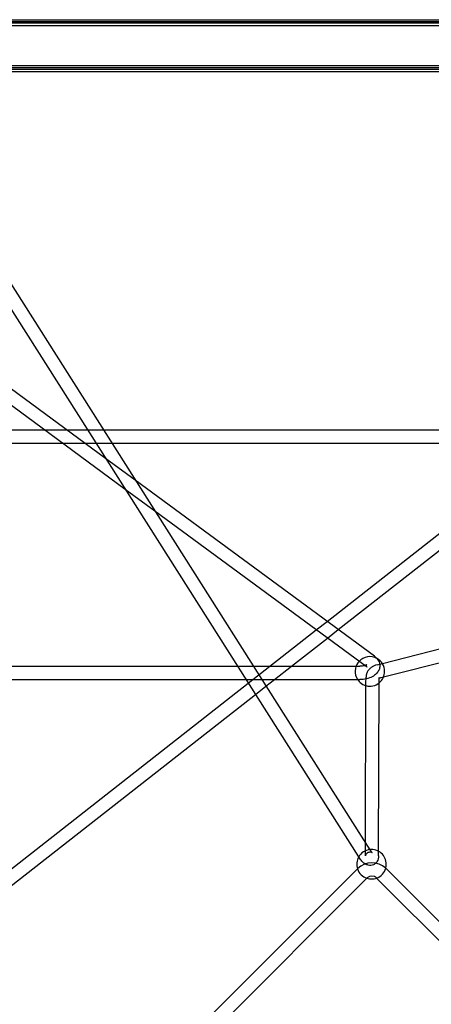
# Model space of a CAD drawing. Units: millimetres. Extents: x 0 to 8.4, y -4.76 to 4.2.
# Drawn here: x 4.32 to 4.91, y 0.74 to 2.14 of the extents above; entities that cross this region are included whole.
import ezdxf

# ---------------------------------------------------------------- set-up
doc = ezdxf.new("R2010")
doc.units = ezdxf.units.MM
doc.header["$LTSCALE"] = 0.572465
doc.layers.add('SPIELGERÄTE', color=7, linetype='Continuous')

# ---------------------------------------------------------------- blocks, each defined once
blk = doc.blocks.new('3040004')
at = {"layer": 'SPIELGERÄTE'}
for p, q in [((5.775, 2.1336), (2.625, 2.1336)), ((6.2198, 2.1316), (4.2893, 2.1316)), ((4.2983, 2.1367), (5.775, 2.1367)), ((4.2802, 2.1286), (6.2198, 2.1286)), ((2.625, 2.0664), (5.775, 2.0664)), ((4.2802, 2.0713), (6.2198, 2.0713)), ((4.2984, 2.0632), (5.775, 2.0632)), ((6.2198, 2.0683), (4.3001, 2.0683)), ((4.2317, 1.883), (4.8207, 0.9556)), ((4.2317, 1.8478), (4.8048, 0.9455)), ((4.4447, 1.5124), (4.2317, 1.6691)), ((4.4727, 1.4683), (4.2317, 1.6456)), ((4.2499, 1.5531), (4.3574, 1.5531)), ((4.3574, 1.5531), (4.3893, 1.5531)), ((4.3893, 1.5531), (4.4188, 1.5531)), ((4.4188, 1.5531), (4.4412, 1.5531)), ((4.4412, 1.5531), (5.0611, 1.5531)), ((4.2499, 1.5342), (4.3831, 1.5342)), ((4.3831, 1.5342), (4.415, 1.5342)), ((4.415, 1.5342), (4.4308, 1.5342)), ((4.4308, 1.5342), (4.4532, 1.5342)), ((4.4532, 1.5342), (5.0611, 1.5342)), ((4.76, 1.2805), (5.0677, 1.5215)), ((4.4867, 1.4815), (4.4447, 1.5124)), ((4.7758, 1.2688), (5.0794, 1.5066)), ((4.8274, 1.2309), (4.4867, 1.4815)), ((4.5147, 1.4374), (4.4727, 1.4683)), ((4.8155, 1.2162), (4.5147, 1.4374)), ((4.8385, 1.2205), (5.1729, 1.306)), ((4.7445, 1.2684), (4.76, 1.2805)), ((4.8402, 1.2014), (5.1764, 1.2874)), ((4.6785, 1.2166), (4.7445, 1.2684)), ((4.7603, 1.2567), (4.7758, 1.2688)), ((4.7091, 1.2166), (4.7603, 1.2567)), ((4.8309, 1.2185), (4.8385, 1.2205)), ((4.2317, 1.2166), (4.6325, 1.2166)), ((4.6325, 1.2166), (4.6549, 1.2166)), ((4.6478, 1.1926), (4.6785, 1.2166)), ((4.6549, 1.2166), (4.801, 1.2166)), ((4.685, 1.1977), (4.7091, 1.2166)), ((4.801, 1.2166), (4.8065, 1.2166)), ((4.8162, 1.2157), (4.8155, 1.2162)), ((4.2317, 1.1977), (4.6445, 1.1977)), ((4.2317, 0.8667), (4.6478, 1.1926)), ((4.6445, 1.1977), (4.6669, 1.1977)), ((4.6669, 1.1977), (4.8032, 1.1977)), ((4.6729, 1.1883), (4.685, 1.1977)), ((4.8032, 1.1977), (4.8065, 1.1977)), ((4.8143, 0.9657), (4.8152, 1.1926)), ((4.8152, 1.1926), (4.8153, 1.2009)), ((4.8332, 0.9534), (4.8342, 1.1953)), ((4.8342, 1.1953), (4.8342, 1.2008)), ((4.8356, 1.2002), (4.8402, 1.2014)), ((4.658, 1.1766), (4.6729, 1.1883)), ((4.2317, 0.8427), (4.658, 1.1766)), ((4.8143, 0.9472), (4.8143, 0.9657)), ((4.8332, 0.9471), (4.8332, 0.9534)), ((4.5185, 0.6437), (4.8032, 0.9284)), ((4.8032, 0.9284), (4.8036, 0.9288)), ((4.8437, 0.9288), (4.9781, 0.7944)), ((4.5327, 0.6311), (4.8166, 0.915)), ((4.8166, 0.915), (4.817, 0.9154)), ((4.8304, 0.9154), (4.8304, 0.9153)), ((4.8304, 0.9153), (4.9647, 0.781))]:
    blk.add_line(p, q, dxfattribs=at)
for centre, radius, start, end in [((4.8207, 1.2093), 0.021, 136.9943, 168.2204), ((4.8207, 1.2093), 0.021, 61.1954, 136.9943), ((4.8207, 1.2093), 0.021, 0, 61.1954), ((4.8207, 1.2093), 0.021, 168.2204, 203.9127), ((4.8207, 1.2093), 0.021, 309.76, 0), ((4.8207, 1.2093), 0.021, 203.9127, 254.8581), ((4.8207, 1.2093), 0.021, 254.8581, 309.76), ((4.8231, 0.9349), 0.021, 96.8755, 150.3747), ((4.8231, 0.9349), 0.021, 0, 96.8755), ((4.8231, 0.9349), 0.021, 150.3747, 198.2873), ((4.8231, 0.9349), 0.021, 198.2873, 251.7746), ((4.8237, 0.9087), 0.0283, 46.2553, 135), ((4.8231, 0.9349), 0.021, 290.5196, 344.0363), ((4.8231, 0.9349), 0.021, 344.0363, 0), ((4.8237, 0.9087), 0.0283, 45, 46.2553), ((4.8231, 0.9349), 0.021, 251.7746, 290.5196), ((4.8237, 0.9087), 0.00945, 45, 135)]:
    blk.add_arc(centre, radius, start, end, dxfattribs=at)
for points, knots in [([(4.8344, 1.2208), (4.8346, 1.22), (4.8347, 1.2193), (4.8349, 1.2167), (4.8347, 1.2148), (4.8337, 1.2113), (4.8328, 1.2096), (4.8305, 1.2064), (4.829, 1.205), (4.8252, 1.2021), (4.8227, 1.2009), (4.8174, 1.199), (4.8144, 1.1983), (4.8097, 1.1978), (4.8081, 1.1977), (4.8065, 1.1977)], [6.156782, 6.156782, 6.156782, 6.156782, 6.240847, 6.240847, 6.4397, 6.4397, 6.650067, 6.650067, 6.913473, 6.913473, 7.264354, 7.264354, 7.651181, 7.651181, 7.853982, 7.853982, 7.853982, 7.853982]), ([(4.8162, 1.2157), (4.8164, 1.2155), (4.8165, 1.2154), (4.8165, 1.2154), (4.8164, 1.2155), (4.8161, 1.2161), (4.8159, 1.2167), (4.8159, 1.2183), (4.8164, 1.2191), (4.8165, 1.2193), (4.8164, 1.2192), (4.8161, 1.2189), (4.8158, 1.2187), (4.8149, 1.2183), (4.8144, 1.218), (4.813, 1.2175), (4.8122, 1.2173), (4.8103, 1.2169), (4.8092, 1.2168), (4.8076, 1.2167), (4.807, 1.2166), (4.8065, 1.2166)], [5.653193, 5.653193, 5.653193, 5.653193, 5.841575, 5.841575, 6.033259, 6.033259, 6.281238, 6.281238, 6.685247, 6.685247, 6.882662, 6.882662, 7.069654, 7.069654, 7.27093, 7.27093, 7.492907, 7.492907, 7.73302, 7.73302, 7.853982, 7.853982, 7.853982, 7.853982]), ([(4.8274, 1.2309), (4.8295, 1.2293), (4.8316, 1.2272), (4.8336, 1.2234), (4.8341, 1.2221), (4.8344, 1.2208)], [5.6531927, 5.6531927, 5.6531927, 5.6531927, 6.0039962, 6.0039962, 6.1567818, 6.1567818, 6.1567818, 6.1567818]), ([(4.8309, 1.2185), (4.8296, 1.2182), (4.8283, 1.2178), (4.8257, 1.2167), (4.8245, 1.216), (4.8222, 1.2145), (4.8211, 1.2136), (4.8191, 1.2115), (4.8182, 1.2103), (4.8167, 1.2077), (4.8161, 1.2063), (4.8158, 1.2048)], [2.1443107, 2.1443107, 2.1443107, 2.1443107, 2.3140438, 2.3140438, 2.4837768, 2.4837768, 2.6535099, 2.6535099, 2.8232429, 2.8232429, 2.992976, 2.992976, 2.992976, 2.992976]), ([(4.8158, 1.2048), (4.8157, 1.2045), (4.8156, 1.2043), (4.8155, 1.2037), (4.8155, 1.2035), (4.8154, 1.203), (4.8154, 1.2027), (4.8153, 1.2022), (4.8153, 1.2019), (4.8153, 1.2014), (4.8153, 1.2011), (4.8153, 1.2009)], [2.992976, 2.992976, 2.992976, 2.992976, 3.0222011, 3.0222011, 3.0514262, 3.0514262, 3.0806513, 3.0806513, 3.1098764, 3.1098764, 3.1391015, 3.1391015, 3.1391015, 3.1391015]), ([(4.8356, 1.2002), (4.8351, 1.2001), (4.8347, 1.2), (4.8342, 1.1997), (4.834, 1.1996), (4.8337, 1.1994), (4.8337, 1.1994), (4.8337, 1.1994), (4.8338, 1.1995), (4.834, 1.1998), (4.8341, 1.2), (4.8341, 1.2003)], [2.1443107, 2.1443107, 2.1443107, 2.1443107, 2.3140438, 2.3140438, 2.4837768, 2.4837768, 2.6535099, 2.6535099, 2.8232429, 2.8232429, 2.992976, 2.992976, 2.992976, 2.992976]), ([(4.8341, 1.2003), (4.8341, 1.2003), (4.8341, 1.2003), (4.8341, 1.2004), (4.8341, 1.2005), (4.8342, 1.2005), (4.8342, 1.2006), (4.8342, 1.2006), (4.8342, 1.2007), (4.8342, 1.2007), (4.8342, 1.2008), (4.8342, 1.2008)], [2.992976, 2.992976, 2.992976, 2.992976, 3.0222011, 3.0222011, 3.0514262, 3.0514262, 3.0806513, 3.0806513, 3.1098764, 3.1098764, 3.1391015, 3.1391015, 3.1391015, 3.1391015]), ([(4.8219, 0.9538), (4.8222, 0.9535), (4.8224, 0.9533), (4.8228, 0.9527), (4.8231, 0.9524), (4.8235, 0.952), (4.8236, 0.9518), (4.824, 0.9515), (4.8241, 0.9514), (4.8241, 0.9514), (4.8241, 0.9514), (4.8241, 0.9514), (4.824, 0.9515), (4.8235, 0.9517), (4.8232, 0.9518), (4.8224, 0.952), (4.8218, 0.9521), (4.8206, 0.9521), (4.8198, 0.952), (4.8188, 0.9516), (4.8185, 0.9515), (4.8182, 0.9514)], [0.00260277, 0.00260277, 0.00260277, 0.00260277, 0.00404859, 0.00404859, 0.00588095, 0.00588095, 0.00746814, 0.00746814, 0.01009989, 0.01009989, 0.01028216, 0.01028216, 0.01253023, 0.01253023, 0.01452228, 0.01452228, 0.01678848, 0.01678848, 0.01965761, 0.01965761, 0.02083942, 0.02083942, 0.02083942, 0.02083942]), ([(4.8259, 0.9342), (4.8247, 0.9336), (4.8233, 0.9333), (4.8207, 0.9331), (4.8194, 0.9332), (4.8168, 0.9339), (4.8156, 0.9345), (4.813, 0.936), (4.8117, 0.9371), (4.809, 0.9397), (4.8076, 0.9414), (4.8063, 0.9432)], [0, 0, 0, 0, 0.00455033, 0.00455033, 0.00902174, 0.00902174, 0.01395317, 0.01395317, 0.02047331, 0.02047331, 0.02796878, 0.02796878, 0.02796878, 0.02796878]), ([(4.8182, 0.9514), (4.8173, 0.951), (4.8164, 0.9504), (4.8155, 0.9494), (4.8152, 0.949), (4.8148, 0.9484), (4.8147, 0.9482), (4.8145, 0.9477), (4.8144, 0.9475), (4.8143, 0.9471), (4.8143, 0.9469), (4.8143, 0.9469), (4.8143, 0.9469), (4.8143, 0.9469), (4.8143, 0.947), (4.8143, 0.9472)], [0, 0, 0, 0, 0.00379335, 0.00379335, 0.00548637, 0.00548637, 0.00702554, 0.00702554, 0.0083155, 0.0083155, 0.01054923, 0.01054923, 0.01073651, 0.01073651, 0.01259207, 0.01259207, 0.01259207, 0.01259207]), ([(4.8332, 0.9471), (4.8332, 0.9456), (4.833, 0.9441), (4.8324, 0.9414), (4.8319, 0.9402), (4.8308, 0.9383), (4.8303, 0.9376), (4.8287, 0.9358), (4.8274, 0.9348), (4.8259, 0.9342)], [0, 0, 0, 0, 0.00569522, 0.00569522, 0.01038254, 0.01038254, 0.01343986, 0.01343986, 0.01869909, 0.01869909, 0.01869909, 0.01869909])]:
    blk.add_open_spline(points, degree=3, knots=knots, dxfattribs=at)
for points in [[(4.8207, 0.9556), (4.8211, 0.955), (4.8216, 0.9544), (4.8219, 0.9538)], [(4.8063, 0.9432), (4.8058, 0.9439), (4.8053, 0.9447), (4.8048, 0.9455)]]:
    blk.add_open_spline(points, degree=3, dxfattribs=at)

msp = doc.modelspace()

# ---------------------------------------------------------------- block references
msp.add_blockref('3040004', (0, 0))

doc.saveas('drawing.dxf')
